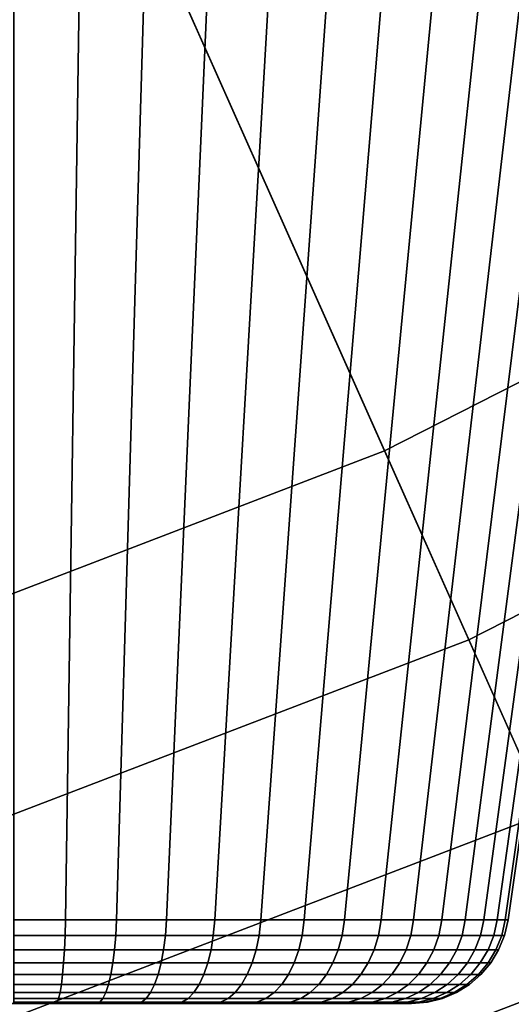
# Model space of a CAD drawing. Extents: x -5.4 to 6.8, y -5.5 to 13.5.
# Drawn here: x 1.7 to 2.1, y -4.8 to -3.9 of the extents above; entities that cross this region are included whole.
import ezdxf

# ---------------------------------------------------------------- set-up
doc = ezdxf.new("R2010")
doc.units = 0
doc.layers.add('DW_HOLDER', color=18, linetype='CONTINUOUS')
doc.layers.add('SUPPORT', color=18, linetype='CONTINUOUS')

msp = doc.modelspace()

# ---------------------------------------------------------------- linework, layer by layer
at = {"layer": 'DW_HOLDER'}
for points in [[(0.1533, -0.1002, -233.4953), (3.5607, -3.8845, -233.4953), (3.1359, -4.2285, -233.4953), (0.1427, -0.1088, -233.4953)], [(3.1359, -4.2285, -233.4953), (2.6775, -4.5262, -233.4953), (0.1313, -0.1162, -233.4953), (0.1427, -0.1088, -233.4953)], [(0.1313, -0.1162, -233.4953), (2.6775, -4.5262, -233.4953), (2.1905, -4.7744, -233.4953), (0.1192, -0.1223, -233.4953)], [(1.6802, -4.9703, -233.4953), (1.1522, -5.1117, -233.4953), (0.0935, -0.1307, -233.4953), (0.1066, -0.1272, -233.4953)], [(0.1192, -0.1223, -233.4953), (2.1905, -4.7744, -233.4953), (1.6802, -4.9703, -233.4953), (0.1066, -0.1272, -233.4953)], [(2.4181, -4.077, -226.9581), (2.831, -3.8089, -226.9581), (1.6417, -2.172, -226.9581), (1.4065, -2.3248, -226.9581)], [(1.1565, -2.4521, -226.9581), (1.9795, -4.3005, -226.9581), (2.4181, -4.077, -226.9581), (1.4065, -2.3248, -226.9581)], [(1.5199, -4.4769, -226.9581), (1.9795, -4.3005, -226.9581), (1.1565, -2.4521, -226.9581), (0.8947, -2.5527, -226.9581)], [(1.9795, -4.3005, -226.9581), (2.052, -4.4634, -226.9787), (2.5073, -4.2314, -226.9787), (2.4181, -4.077, -226.9581)], [(2.052, -4.4634, -226.9787), (2.1186, -4.6129, -227.0372), (2.5891, -4.3732, -227.0372), (2.5073, -4.2314, -226.9787)], [(1.5199, -4.4769, -226.9581), (1.575, -4.6465, -226.9787), (2.052, -4.4634, -226.9787), (1.9795, -4.3005, -226.9581)], [(1.575, -4.6465, -226.9787), (1.6256, -4.8022, -227.0372), (2.1186, -4.6129, -227.0372), (2.052, -4.4634, -226.9787)], [(1.6256, -4.8022, -227.0372), (1.6702, -4.9396, -227.1291), (2.1774, -4.7449, -227.1291), (2.1186, -4.6129, -227.0372)], [(1.6702, -4.9396, -227.1291), (1.7075, -5.0542, -227.2497), (2.2264, -4.855, -227.2497), (2.1774, -4.7449, -227.1291)], [(1.6985, -5.0268, -233.4885), (1.6802, -4.9703, -233.4953), (2.1905, -4.7744, -233.4953), (2.2146, -4.8287, -233.4885)]]:
    msp.add_3dface(points, dxfattribs=at)
at = {"layer": 'SUPPORT'}
for points in [[(1.6599, -3.8696, -139.7118), (1.6599, -4.7051, -139.8312), (1.7044, -4.7051, -139.8335), (1.7169, -3.8696, -139.7148)], [(1.7169, -3.8696, -140.7995), (1.7044, -4.7051, -140.6808), (1.6599, -4.7051, -140.6831), (1.6599, -3.8696, -140.8025)], [(1.7169, -3.8696, -139.7148), (1.7044, -4.7051, -139.8335), (1.7485, -4.7051, -139.8405), (1.7733, -3.8696, -139.7237)], [(1.7733, -3.8696, -140.7906), (1.7485, -4.7051, -140.6738), (1.7044, -4.7051, -140.6808), (1.7169, -3.8696, -140.7995)], [(1.7733, -3.8696, -139.7237), (1.7485, -4.7051, -139.8405), (1.7915, -4.7051, -139.852), (1.8284, -3.8696, -139.7385)], [(1.8284, -3.8696, -140.7758), (1.7915, -4.7051, -140.6623), (1.7485, -4.7051, -140.6738), (1.7733, -3.8696, -140.7906)], [(1.8284, -3.8696, -139.7385), (1.7915, -4.7051, -139.852), (1.8332, -4.7051, -139.868), (1.8817, -3.8696, -139.759)], [(1.8817, -3.8696, -140.7553), (1.8332, -4.7051, -140.6463), (1.7915, -4.7051, -140.6623), (1.8284, -3.8696, -140.7758)], [(1.8817, -3.8696, -139.759), (1.8332, -4.7051, -139.868), (1.8729, -4.7051, -139.8882), (1.9326, -3.8696, -139.7849)], [(1.9326, -3.8696, -140.7294), (1.8729, -4.7051, -140.626), (1.8332, -4.7051, -140.6463), (1.8817, -3.8696, -140.7553)], [(1.9326, -3.8696, -139.7849), (1.8729, -4.7051, -139.8882), (1.9103, -4.7051, -139.9125), (1.9804, -3.8696, -139.816)], [(1.9804, -3.8696, -140.6983), (1.9103, -4.7051, -140.6018), (1.8729, -4.7051, -140.626), (1.9326, -3.8696, -140.7294)], [(1.9804, -3.8696, -139.816), (1.9103, -4.7051, -139.9125), (1.9449, -4.7051, -139.9406), (2.0248, -3.8696, -139.8519)], [(2.0248, -3.8696, -140.6624), (1.9449, -4.7051, -140.5737), (1.9103, -4.7051, -140.6018), (1.9804, -3.8696, -140.6983)], [(2.0652, -3.8696, -140.6221), (1.9765, -4.7051, -140.5422), (1.9449, -4.7051, -140.5737), (2.0248, -3.8696, -140.6624)], [(2.0248, -3.8696, -139.8519), (1.9449, -4.7051, -139.9406), (1.9765, -4.7051, -139.9721), (2.0652, -3.8696, -139.8922)], [(2.1011, -3.8696, -140.5777), (2.0045, -4.7051, -140.5075), (1.9765, -4.7051, -140.5422), (2.0652, -3.8696, -140.6221)], [(2.0652, -3.8696, -139.8922), (1.9765, -4.7051, -139.9721), (2.0045, -4.7051, -140.0068), (2.1011, -3.8696, -139.9366)], [(2.1322, -3.8696, -140.5298), (2.0288, -4.7051, -140.4701), (2.0045, -4.7051, -140.5075), (2.1011, -3.8696, -140.5777)], [(2.1011, -3.8696, -139.9366), (2.0045, -4.7051, -140.0068), (2.0288, -4.7051, -140.0442), (2.1322, -3.8696, -139.9845)], [(2.1581, -3.8696, -140.479), (2.049, -4.7051, -140.4304), (2.0288, -4.7051, -140.4701), (2.1322, -3.8696, -140.5298)], [(2.1322, -3.8696, -139.9845), (2.0288, -4.7051, -140.0442), (2.049, -4.7051, -140.0839), (2.1581, -3.8696, -140.0353)], [(2.1785, -3.8696, -140.4257), (2.065, -4.7051, -140.3888), (2.049, -4.7051, -140.4304), (2.1581, -3.8696, -140.479)], [(2.1581, -3.8696, -140.0353), (2.049, -4.7051, -140.0839), (2.065, -4.7051, -140.1255), (2.1785, -3.8696, -140.0886)], [(2.1785, -3.8696, -140.0886), (2.065, -4.7051, -140.1255), (2.0766, -4.7051, -140.1686), (2.1933, -3.8696, -140.1438)], [(2.1933, -3.8696, -140.3705), (2.0766, -4.7051, -140.3457), (2.065, -4.7051, -140.3888), (2.1785, -3.8696, -140.4257)], [(2.1933, -3.8696, -140.1438), (2.0766, -4.7051, -140.1686), (2.0835, -4.7051, -140.2126), (2.2022, -3.8696, -140.2001)], [(2.2022, -3.8696, -140.3142), (2.0835, -4.7051, -140.3017), (2.0766, -4.7051, -140.3457), (2.1933, -3.8696, -140.3705)], [(2.2022, -3.8696, -140.2001), (2.0835, -4.7051, -140.2126), (2.0859, -4.7051, -140.2571), (2.2052, -3.8696, -140.2571)], [(2.2052, -3.8696, -140.2571), (2.0859, -4.7051, -140.2571), (2.0835, -4.7051, -140.3017), (2.2022, -3.8696, -140.3142)], [(1.6599, -4.7051, -139.8312), (1.6599, -4.7185, -139.8342), (1.7041, -4.7185, -139.8365), (1.7044, -4.7051, -139.8335)], [(1.7044, -4.7051, -140.6808), (1.7041, -4.7185, -140.6778), (1.6599, -4.7185, -140.6801), (1.6599, -4.7051, -140.6831)], [(1.7044, -4.7051, -139.8335), (1.7041, -4.7185, -139.8365), (1.7478, -4.7185, -139.8434), (1.7485, -4.7051, -139.8405)], [(1.7485, -4.7051, -140.6738), (1.7478, -4.7185, -140.6709), (1.7041, -4.7185, -140.6778), (1.7044, -4.7051, -140.6808)], [(1.7485, -4.7051, -139.8405), (1.7478, -4.7185, -139.8434), (1.7906, -4.7185, -139.8549), (1.7915, -4.7051, -139.852)], [(1.7915, -4.7051, -140.6623), (1.7906, -4.7185, -140.6594), (1.7478, -4.7185, -140.6709), (1.7485, -4.7051, -140.6738)], [(1.7915, -4.7051, -139.852), (1.7906, -4.7185, -139.8549), (1.8319, -4.7185, -139.8708), (1.8332, -4.7051, -139.868)], [(1.8332, -4.7051, -140.6463), (1.8319, -4.7185, -140.6435), (1.7906, -4.7185, -140.6594), (1.7915, -4.7051, -140.6623)], [(1.8332, -4.7051, -139.868), (1.8319, -4.7185, -139.8708), (1.8714, -4.7185, -139.8909), (1.8729, -4.7051, -139.8882)], [(1.8729, -4.7051, -140.626), (1.8714, -4.7185, -140.6234), (1.8319, -4.7185, -140.6435), (1.8332, -4.7051, -140.6463)], [(1.8729, -4.7051, -139.8882), (1.8714, -4.7185, -139.8909), (1.9085, -4.7185, -139.915), (1.9103, -4.7051, -139.9125)], [(1.9103, -4.7051, -140.6018), (1.9085, -4.7185, -140.5993), (1.8714, -4.7185, -140.6234), (1.8729, -4.7051, -140.626)], [(1.9103, -4.7051, -139.9125), (1.9085, -4.7185, -139.915), (1.9429, -4.7185, -139.9428), (1.9449, -4.7051, -139.9406)], [(1.9449, -4.7051, -140.5737), (1.9429, -4.7185, -140.5715), (1.9085, -4.7185, -140.5993), (1.9103, -4.7051, -140.6018)], [(1.9765, -4.7051, -140.5422), (1.9742, -4.7185, -140.5402), (1.9429, -4.7185, -140.5715), (1.9449, -4.7051, -140.5737)], [(1.9449, -4.7051, -139.9406), (1.9429, -4.7185, -139.9428), (1.9742, -4.7185, -139.9741), (1.9765, -4.7051, -139.9721)], [(2.0045, -4.7051, -140.5075), (2.0021, -4.7185, -140.5057), (1.9742, -4.7185, -140.5402), (1.9765, -4.7051, -140.5422)], [(1.9765, -4.7051, -139.9721), (1.9742, -4.7185, -139.9741), (2.0021, -4.7185, -140.0085), (2.0045, -4.7051, -140.0068)], [(2.0288, -4.7051, -140.4701), (2.0262, -4.7185, -140.4686), (2.0021, -4.7185, -140.5057), (2.0045, -4.7051, -140.5075)], [(2.0045, -4.7051, -140.0068), (2.0021, -4.7185, -140.0085), (2.0262, -4.7185, -140.0457), (2.0288, -4.7051, -140.0442)], [(2.049, -4.7051, -140.4304), (2.0463, -4.7185, -140.4292), (2.0262, -4.7185, -140.4686), (2.0288, -4.7051, -140.4701)], [(2.0288, -4.7051, -140.0442), (2.0262, -4.7185, -140.0457), (2.0463, -4.7185, -140.0851), (2.049, -4.7051, -140.0839)], [(2.065, -4.7051, -140.3888), (2.0621, -4.7185, -140.3879), (2.0463, -4.7185, -140.4292), (2.049, -4.7051, -140.4304)], [(2.049, -4.7051, -140.0839), (2.0463, -4.7185, -140.0851), (2.0621, -4.7185, -140.1264), (2.065, -4.7051, -140.1255)], [(2.065, -4.7051, -140.1255), (2.0621, -4.7185, -140.1264), (2.0736, -4.7185, -140.1692), (2.0766, -4.7051, -140.1686)], [(2.0766, -4.7051, -140.3457), (2.0736, -4.7185, -140.3451), (2.0621, -4.7185, -140.3879), (2.065, -4.7051, -140.3888)], [(2.0766, -4.7051, -140.1686), (2.0736, -4.7185, -140.1692), (2.0805, -4.7185, -140.2129), (2.0835, -4.7051, -140.2126)], [(2.0835, -4.7051, -140.3017), (2.0805, -4.7185, -140.3014), (2.0736, -4.7185, -140.3451), (2.0766, -4.7051, -140.3457)], [(2.0835, -4.7051, -140.2126), (2.0805, -4.7185, -140.2129), (2.0828, -4.7185, -140.2571), (2.0859, -4.7051, -140.2571)], [(2.0859, -4.7051, -140.2571), (2.0828, -4.7185, -140.2571), (2.0805, -4.7185, -140.3014), (2.0835, -4.7051, -140.3017)], [(1.6599, -4.7185, -139.8342), (1.6599, -4.7308, -139.8392), (1.7036, -4.7308, -139.8415), (1.7041, -4.7185, -139.8365)], [(1.7041, -4.7185, -140.6778), (1.7036, -4.7308, -140.6728), (1.6599, -4.7308, -140.6751), (1.6599, -4.7185, -140.6801)], [(1.7041, -4.7185, -139.8365), (1.7036, -4.7308, -139.8415), (1.7468, -4.7308, -139.8484), (1.7478, -4.7185, -139.8434)], [(1.7478, -4.7185, -140.6709), (1.7468, -4.7308, -140.6659), (1.7036, -4.7308, -140.6728), (1.7041, -4.7185, -140.6778)], [(1.7478, -4.7185, -139.8434), (1.7468, -4.7308, -139.8484), (1.789, -4.7308, -139.8597), (1.7906, -4.7185, -139.8549)], [(1.7906, -4.7185, -140.6594), (1.789, -4.7308, -140.6546), (1.7468, -4.7308, -140.6659), (1.7478, -4.7185, -140.6709)], [(1.7906, -4.7185, -139.8549), (1.789, -4.7308, -139.8597), (1.8299, -4.7308, -139.8754), (1.8319, -4.7185, -139.8708)], [(1.8319, -4.7185, -140.6435), (1.8299, -4.7308, -140.6389), (1.789, -4.7308, -140.6546), (1.7906, -4.7185, -140.6594)], [(1.8319, -4.7185, -139.8708), (1.8299, -4.7308, -139.8754), (1.8689, -4.7308, -139.8952), (1.8714, -4.7185, -139.8909)], [(1.8714, -4.7185, -140.6234), (1.8689, -4.7308, -140.6191), (1.8299, -4.7308, -140.6389), (1.8319, -4.7185, -140.6435)], [(1.8714, -4.7185, -139.8909), (1.8689, -4.7308, -139.8952), (1.9055, -4.7308, -139.919), (1.9085, -4.7185, -139.915)], [(1.9085, -4.7185, -140.5993), (1.9055, -4.7308, -140.5952), (1.8689, -4.7308, -140.6191), (1.8714, -4.7185, -140.6234)], [(1.9085, -4.7185, -139.915), (1.9055, -4.7308, -139.919), (1.9395, -4.7308, -139.9466), (1.9429, -4.7185, -139.9428)], [(1.9429, -4.7185, -140.5715), (1.9395, -4.7308, -140.5677), (1.9055, -4.7308, -140.5952), (1.9085, -4.7185, -140.5993)], [(1.9742, -4.7185, -140.5402), (1.9705, -4.7308, -140.5368), (1.9395, -4.7308, -140.5677), (1.9429, -4.7185, -140.5715)], [(1.9429, -4.7185, -139.9428), (1.9395, -4.7308, -139.9466), (1.9705, -4.7308, -139.9775), (1.9742, -4.7185, -139.9741)], [(2.0021, -4.7185, -140.5057), (1.998, -4.7308, -140.5028), (1.9705, -4.7308, -140.5368), (1.9742, -4.7185, -140.5402)], [(1.9742, -4.7185, -139.9741), (1.9705, -4.7308, -139.9775), (1.998, -4.7308, -140.0115), (2.0021, -4.7185, -140.0085)], [(2.0262, -4.7185, -140.4686), (2.0218, -4.7308, -140.4661), (1.998, -4.7308, -140.5028), (2.0021, -4.7185, -140.5057)], [(2.0021, -4.7185, -140.0085), (1.998, -4.7308, -140.0115), (2.0218, -4.7308, -140.0482), (2.0262, -4.7185, -140.0457)], [(2.0463, -4.7185, -140.4292), (2.0417, -4.7308, -140.4271), (2.0218, -4.7308, -140.4661), (2.0262, -4.7185, -140.4686)], [(2.0262, -4.7185, -140.0457), (2.0218, -4.7308, -140.0482), (2.0417, -4.7308, -140.0872), (2.0463, -4.7185, -140.0851)], [(2.0621, -4.7185, -140.3879), (2.0574, -4.7308, -140.3863), (2.0417, -4.7308, -140.4271), (2.0463, -4.7185, -140.4292)], [(2.0463, -4.7185, -140.0851), (2.0417, -4.7308, -140.0872), (2.0574, -4.7308, -140.128), (2.0621, -4.7185, -140.1264)], [(2.0621, -4.7185, -140.1264), (2.0574, -4.7308, -140.128), (2.0687, -4.7308, -140.1703), (2.0736, -4.7185, -140.1692)], [(2.0736, -4.7185, -140.3451), (2.0687, -4.7308, -140.344), (2.0574, -4.7308, -140.3863), (2.0621, -4.7185, -140.3879)], [(2.0736, -4.7185, -140.1692), (2.0687, -4.7308, -140.1703), (2.0755, -4.7308, -140.2135), (2.0805, -4.7185, -140.2129)], [(2.0805, -4.7185, -140.3014), (2.0755, -4.7308, -140.3008), (2.0687, -4.7308, -140.344), (2.0736, -4.7185, -140.3451)], [(2.0805, -4.7185, -140.2129), (2.0755, -4.7308, -140.2135), (2.0778, -4.7308, -140.2571), (2.0828, -4.7185, -140.2571)], [(2.0828, -4.7185, -140.2571), (2.0778, -4.7308, -140.2571), (2.0755, -4.7308, -140.3008), (2.0805, -4.7185, -140.3014)], [(1.6599, -4.7308, -139.8392), (1.6599, -4.7421, -139.8461), (1.7029, -4.7421, -139.8483), (1.7036, -4.7308, -139.8415)], [(1.7036, -4.7308, -140.6728), (1.7029, -4.7421, -140.666), (1.6599, -4.7421, -140.6682), (1.6599, -4.7308, -140.6751)], [(1.7036, -4.7308, -139.8415), (1.7029, -4.7421, -139.8483), (1.7454, -4.7421, -139.855), (1.7468, -4.7308, -139.8484)], [(1.7468, -4.7308, -140.6659), (1.7454, -4.7421, -140.6593), (1.7029, -4.7421, -140.666), (1.7036, -4.7308, -140.6728)], [(1.7468, -4.7308, -139.8484), (1.7454, -4.7421, -139.855), (1.7869, -4.7421, -139.8662), (1.789, -4.7308, -139.8597)], [(1.789, -4.7308, -140.6546), (1.7869, -4.7421, -140.6481), (1.7454, -4.7421, -140.6593), (1.7468, -4.7308, -140.6659)], [(1.789, -4.7308, -139.8597), (1.7869, -4.7421, -139.8662), (1.8271, -4.7421, -139.8816), (1.8299, -4.7308, -139.8754)], [(1.8299, -4.7308, -140.6389), (1.8271, -4.7421, -140.6327), (1.7869, -4.7421, -140.6481), (1.789, -4.7308, -140.6546)], [(1.8299, -4.7308, -139.8754), (1.8271, -4.7421, -139.8816), (1.8654, -4.7421, -139.9011), (1.8689, -4.7308, -139.8952)], [(1.8689, -4.7308, -140.6191), (1.8654, -4.7421, -140.6132), (1.8271, -4.7421, -140.6327), (1.8299, -4.7308, -140.6389)], [(1.8689, -4.7308, -139.8952), (1.8654, -4.7421, -139.9011), (1.9015, -4.7421, -139.9246), (1.9055, -4.7308, -139.919)], [(1.9055, -4.7308, -140.5952), (1.9015, -4.7421, -140.5897), (1.8654, -4.7421, -140.6132), (1.8689, -4.7308, -140.6191)], [(1.9055, -4.7308, -139.919), (1.9015, -4.7421, -139.9246), (1.935, -4.7421, -139.9516), (1.9395, -4.7308, -139.9466)], [(1.9395, -4.7308, -140.5677), (1.935, -4.7421, -140.5627), (1.9015, -4.7421, -140.5897), (1.9055, -4.7308, -140.5952)], [(1.9705, -4.7308, -140.5368), (1.9654, -4.7421, -140.5322), (1.935, -4.7421, -140.5627), (1.9395, -4.7308, -140.5677)], [(1.9395, -4.7308, -139.9466), (1.935, -4.7421, -139.9516), (1.9654, -4.7421, -139.9821), (1.9705, -4.7308, -139.9775)], [(1.998, -4.7308, -140.5028), (1.9925, -4.7421, -140.4988), (1.9654, -4.7421, -140.5322), (1.9705, -4.7308, -140.5368)], [(1.9705, -4.7308, -139.9775), (1.9654, -4.7421, -139.9821), (1.9925, -4.7421, -140.0155), (1.998, -4.7308, -140.0115)], [(2.0218, -4.7308, -140.4661), (2.0159, -4.7421, -140.4627), (1.9925, -4.7421, -140.4988), (1.998, -4.7308, -140.5028)], [(1.998, -4.7308, -140.0115), (1.9925, -4.7421, -140.0155), (2.0159, -4.7421, -140.0516), (2.0218, -4.7308, -140.0482)], [(2.0417, -4.7308, -140.4271), (2.0354, -4.7421, -140.4244), (2.0159, -4.7421, -140.4627), (2.0218, -4.7308, -140.4661)], [(2.0218, -4.7308, -140.0482), (2.0159, -4.7421, -140.0516), (2.0354, -4.7421, -140.0899), (2.0417, -4.7308, -140.0872)], [(2.0574, -4.7308, -140.3863), (2.0509, -4.7421, -140.3842), (2.0354, -4.7421, -140.4244), (2.0417, -4.7308, -140.4271)], [(2.0417, -4.7308, -140.0872), (2.0354, -4.7421, -140.0899), (2.0509, -4.7421, -140.1301), (2.0574, -4.7308, -140.128)], [(2.0574, -4.7308, -140.128), (2.0509, -4.7421, -140.1301), (2.062, -4.7421, -140.1717), (2.0687, -4.7308, -140.1703)], [(2.0687, -4.7308, -140.344), (2.062, -4.7421, -140.3426), (2.0509, -4.7421, -140.3842), (2.0574, -4.7308, -140.3863)], [(2.0687, -4.7308, -140.1703), (2.062, -4.7421, -140.1717), (2.0687, -4.7421, -140.2142), (2.0755, -4.7308, -140.2135)], [(2.0755, -4.7308, -140.3008), (2.0687, -4.7421, -140.3001), (2.062, -4.7421, -140.3426), (2.0687, -4.7308, -140.344)], [(2.0755, -4.7308, -140.2135), (2.0687, -4.7421, -140.2142), (2.071, -4.7421, -140.2571), (2.0778, -4.7308, -140.2571)], [(2.0778, -4.7308, -140.2571), (2.071, -4.7421, -140.2571), (2.0687, -4.7421, -140.3001), (2.0755, -4.7308, -140.3008)], [(1.6599, -4.7421, -139.8461), (1.6599, -4.7521, -139.8545), (1.702, -4.7521, -139.8567), (1.7029, -4.7421, -139.8483)], [(1.7029, -4.7421, -140.666), (1.702, -4.7521, -140.6576), (1.6599, -4.7521, -140.6598), (1.6599, -4.7421, -140.6682)], [(1.7029, -4.7421, -139.8483), (1.702, -4.7521, -139.8567), (1.7436, -4.7521, -139.8633), (1.7454, -4.7421, -139.855)], [(1.7454, -4.7421, -140.6593), (1.7436, -4.7521, -140.651), (1.702, -4.7521, -140.6576), (1.7029, -4.7421, -140.666)], [(1.7454, -4.7421, -139.855), (1.7436, -4.7521, -139.8633), (1.7843, -4.7521, -139.8742), (1.7869, -4.7421, -139.8662)], [(1.7869, -4.7421, -140.6481), (1.7843, -4.7521, -140.6401), (1.7436, -4.7521, -140.651), (1.7454, -4.7421, -140.6593)], [(1.7869, -4.7421, -139.8662), (1.7843, -4.7521, -139.8742), (1.8237, -4.7521, -139.8893), (1.8271, -4.7421, -139.8816)], [(1.8271, -4.7421, -140.6327), (1.8237, -4.7521, -140.625), (1.7843, -4.7521, -140.6401), (1.7869, -4.7421, -140.6481)], [(1.8271, -4.7421, -139.8816), (1.8237, -4.7521, -139.8893), (1.8612, -4.7521, -139.9084), (1.8654, -4.7421, -139.9011)], [(1.8654, -4.7421, -140.6132), (1.8612, -4.7521, -140.6058), (1.8237, -4.7521, -140.625), (1.8271, -4.7421, -140.6327)], [(1.8654, -4.7421, -139.9011), (1.8612, -4.7521, -139.9084), (1.8966, -4.7521, -139.9314), (1.9015, -4.7421, -139.9246)], [(1.9015, -4.7421, -140.5897), (1.8966, -4.7521, -140.5829), (1.8612, -4.7521, -140.6058), (1.8654, -4.7421, -140.6132)], [(1.9015, -4.7421, -139.9246), (1.8966, -4.7521, -139.9314), (1.9293, -4.7521, -139.9579), (1.935, -4.7421, -139.9516)], [(1.935, -4.7421, -140.5627), (1.9293, -4.7521, -140.5564), (1.8966, -4.7521, -140.5829), (1.9015, -4.7421, -140.5897)], [(1.9654, -4.7421, -140.5322), (1.9591, -4.7521, -140.5266), (1.9293, -4.7521, -140.5564), (1.935, -4.7421, -140.5627)], [(1.935, -4.7421, -139.9516), (1.9293, -4.7521, -139.9579), (1.9591, -4.7521, -139.9877), (1.9654, -4.7421, -139.9821)], [(1.9925, -4.7421, -140.4988), (1.9856, -4.7521, -140.4938), (1.9591, -4.7521, -140.5266), (1.9654, -4.7421, -140.5322)], [(1.9654, -4.7421, -139.9821), (1.9591, -4.7521, -139.9877), (1.9856, -4.7521, -140.0205), (1.9925, -4.7421, -140.0155)], [(2.0159, -4.7421, -140.4627), (2.0086, -4.7521, -140.4585), (1.9856, -4.7521, -140.4938), (1.9925, -4.7421, -140.4988)], [(1.9925, -4.7421, -140.0155), (1.9856, -4.7521, -140.0205), (2.0086, -4.7521, -140.0558), (2.0159, -4.7421, -140.0516)], [(2.0354, -4.7421, -140.4244), (2.0277, -4.7521, -140.4209), (2.0086, -4.7521, -140.4585), (2.0159, -4.7421, -140.4627)], [(2.0159, -4.7421, -140.0516), (2.0086, -4.7521, -140.0558), (2.0277, -4.7521, -140.0934), (2.0354, -4.7421, -140.0899)], [(2.0509, -4.7421, -140.3842), (2.0428, -4.7521, -140.3816), (2.0277, -4.7521, -140.4209), (2.0354, -4.7421, -140.4244)], [(2.0354, -4.7421, -140.0899), (2.0277, -4.7521, -140.0934), (2.0428, -4.7521, -140.1327), (2.0509, -4.7421, -140.1301)], [(2.0509, -4.7421, -140.1301), (2.0428, -4.7521, -140.1327), (2.0537, -4.7521, -140.1734), (2.062, -4.7421, -140.1717)], [(2.062, -4.7421, -140.3426), (2.0537, -4.7521, -140.3409), (2.0428, -4.7521, -140.3816), (2.0509, -4.7421, -140.3842)], [(2.062, -4.7421, -140.1717), (2.0537, -4.7521, -140.1734), (2.0603, -4.7521, -140.2151), (2.0687, -4.7421, -140.2142)], [(2.0687, -4.7421, -140.3001), (2.0603, -4.7521, -140.2992), (2.0537, -4.7521, -140.3409), (2.062, -4.7421, -140.3426)], [(2.0687, -4.7421, -140.2142), (2.0603, -4.7521, -140.2151), (2.0625, -4.7521, -140.2571), (2.071, -4.7421, -140.2571)], [(2.071, -4.7421, -140.2571), (2.0625, -4.7521, -140.2571), (2.0603, -4.7521, -140.2992), (2.0687, -4.7421, -140.3001)], [(1.6599, -4.7521, -139.8545), (1.6599, -4.7607, -139.8644), (1.701, -4.7607, -139.8665), (1.702, -4.7521, -139.8567)], [(1.702, -4.7521, -140.6576), (1.701, -4.7607, -140.6478), (1.6599, -4.7607, -140.6499), (1.6599, -4.7521, -140.6598)], [(1.702, -4.7521, -139.8567), (1.701, -4.7607, -139.8665), (1.7416, -4.7607, -139.873), (1.7436, -4.7521, -139.8633)], [(1.7436, -4.7521, -140.651), (1.7416, -4.7607, -140.6413), (1.701, -4.7607, -140.6478), (1.702, -4.7521, -140.6576)], [(1.7436, -4.7521, -139.8633), (1.7416, -4.7607, -139.873), (1.7813, -4.7607, -139.8836), (1.7843, -4.7521, -139.8742)], [(1.7843, -4.7521, -140.6401), (1.7813, -4.7607, -140.6307), (1.7416, -4.7607, -140.6413), (1.7436, -4.7521, -140.651)], [(1.7843, -4.7521, -139.8742), (1.7813, -4.7607, -139.8836), (1.8197, -4.7607, -139.8983), (1.8237, -4.7521, -139.8893)], [(1.8237, -4.7521, -140.625), (1.8197, -4.7607, -140.616), (1.7813, -4.7607, -140.6307), (1.7843, -4.7521, -140.6401)], [(1.8237, -4.7521, -139.8893), (1.8197, -4.7607, -139.8983), (1.8563, -4.7607, -139.917), (1.8612, -4.7521, -139.9084)], [(1.8612, -4.7521, -140.6058), (1.8563, -4.7607, -140.5973), (1.8197, -4.7607, -140.616), (1.8237, -4.7521, -140.625)], [(1.8612, -4.7521, -139.9084), (1.8563, -4.7607, -139.917), (1.8908, -4.7607, -139.9394), (1.8966, -4.7521, -139.9314)], [(1.8966, -4.7521, -140.5829), (1.8908, -4.7607, -140.5749), (1.8563, -4.7607, -140.5973), (1.8612, -4.7521, -140.6058)], [(1.8966, -4.7521, -139.9314), (1.8908, -4.7607, -139.9394), (1.9227, -4.7607, -139.9653), (1.9293, -4.7521, -139.9579)], [(1.9293, -4.7521, -140.5564), (1.9227, -4.7607, -140.549), (1.8908, -4.7607, -140.5749), (1.8966, -4.7521, -140.5829)], [(1.9591, -4.7521, -140.5266), (1.9518, -4.7607, -140.52), (1.9227, -4.7607, -140.549), (1.9293, -4.7521, -140.5564)], [(1.9293, -4.7521, -139.9579), (1.9227, -4.7607, -139.9653), (1.9518, -4.7607, -139.9943), (1.9591, -4.7521, -139.9877)], [(1.9856, -4.7521, -140.4938), (1.9777, -4.7607, -140.488), (1.9518, -4.7607, -140.52), (1.9591, -4.7521, -140.5266)], [(1.9591, -4.7521, -139.9877), (1.9518, -4.7607, -139.9943), (1.9777, -4.7607, -140.0263), (1.9856, -4.7521, -140.0205)], [(2.0086, -4.7521, -140.4585), (2.0001, -4.7607, -140.4535), (1.9777, -4.7607, -140.488), (1.9856, -4.7521, -140.4938)], [(1.9856, -4.7521, -140.0205), (1.9777, -4.7607, -140.0263), (2.0001, -4.7607, -140.0608), (2.0086, -4.7521, -140.0558)], [(2.0277, -4.7521, -140.4209), (2.0187, -4.7607, -140.4169), (2.0001, -4.7607, -140.4535), (2.0086, -4.7521, -140.4585)], [(2.0086, -4.7521, -140.0558), (2.0001, -4.7607, -140.0608), (2.0187, -4.7607, -140.0974), (2.0277, -4.7521, -140.0934)], [(2.0428, -4.7521, -140.3816), (2.0335, -4.7607, -140.3785), (2.0187, -4.7607, -140.4169), (2.0277, -4.7521, -140.4209)], [(2.0277, -4.7521, -140.0934), (2.0187, -4.7607, -140.0974), (2.0335, -4.7607, -140.1358), (2.0428, -4.7521, -140.1327)], [(2.0428, -4.7521, -140.1327), (2.0335, -4.7607, -140.1358), (2.0441, -4.7607, -140.1755), (2.0537, -4.7521, -140.1734)], [(2.0537, -4.7521, -140.3409), (2.0441, -4.7607, -140.3388), (2.0335, -4.7607, -140.3785), (2.0428, -4.7521, -140.3816)], [(2.0537, -4.7521, -140.1734), (2.0441, -4.7607, -140.1755), (2.0505, -4.7607, -140.2161), (2.0603, -4.7521, -140.2151)], [(2.0603, -4.7521, -140.2992), (2.0505, -4.7607, -140.2982), (2.0441, -4.7607, -140.3388), (2.0537, -4.7521, -140.3409)], [(2.0603, -4.7521, -140.2151), (2.0505, -4.7607, -140.2161), (2.0527, -4.7607, -140.2571), (2.0625, -4.7521, -140.2571)], [(2.0625, -4.7521, -140.2571), (2.0527, -4.7607, -140.2571), (2.0505, -4.7607, -140.2982), (2.0603, -4.7521, -140.2992)], [(1.6599, -4.7607, -139.8644), (1.6599, -4.7676, -139.8755), (1.6998, -4.7676, -139.8776), (1.701, -4.7607, -139.8665)], [(1.701, -4.7607, -140.6478), (1.6998, -4.7676, -140.6367), (1.6599, -4.7676, -140.6388), (1.6599, -4.7607, -140.6499)], [(1.701, -4.7607, -139.8665), (1.6998, -4.7676, -139.8776), (1.7393, -4.7676, -139.8838), (1.7416, -4.7607, -139.873)], [(1.7416, -4.7607, -140.6413), (1.7393, -4.7676, -140.6305), (1.6998, -4.7676, -140.6367), (1.701, -4.7607, -140.6478)], [(1.7416, -4.7607, -139.873), (1.7393, -4.7676, -139.8838), (1.7778, -4.7676, -139.8941), (1.7813, -4.7607, -139.8836)], [(1.7813, -4.7607, -140.6307), (1.7778, -4.7676, -140.6202), (1.7393, -4.7676, -140.6305), (1.7416, -4.7607, -140.6413)], [(1.7813, -4.7607, -139.8836), (1.7778, -4.7676, -139.8941), (1.8151, -4.7676, -139.9085), (1.8197, -4.7607, -139.8983)], [(1.8197, -4.7607, -140.616), (1.8151, -4.7676, -140.6058), (1.7778, -4.7676, -140.6202), (1.7813, -4.7607, -140.6307)], [(1.8197, -4.7607, -139.8983), (1.8151, -4.7676, -139.9085), (1.8507, -4.7676, -139.9266), (1.8563, -4.7607, -139.917)], [(1.8563, -4.7607, -140.5973), (1.8507, -4.7676, -140.5877), (1.8151, -4.7676, -140.6058), (1.8197, -4.7607, -140.616)], [(1.8563, -4.7607, -139.917), (1.8507, -4.7676, -139.9266), (1.8842, -4.7676, -139.9484), (1.8908, -4.7607, -139.9394)], [(1.8908, -4.7607, -140.5749), (1.8842, -4.7676, -140.5659), (1.8507, -4.7676, -140.5877), (1.8563, -4.7607, -140.5973)], [(1.8908, -4.7607, -139.9394), (1.8842, -4.7676, -139.9484), (1.9153, -4.7676, -139.9735), (1.9227, -4.7607, -139.9653)], [(1.9227, -4.7607, -140.549), (1.9153, -4.7676, -140.5408), (1.8842, -4.7676, -140.5659), (1.8908, -4.7607, -140.5749)], [(1.9518, -4.7607, -140.52), (1.9435, -4.7676, -140.5125), (1.9153, -4.7676, -140.5408), (1.9227, -4.7607, -140.549)], [(1.9227, -4.7607, -139.9653), (1.9153, -4.7676, -139.9735), (1.9435, -4.7676, -140.0017), (1.9518, -4.7607, -139.9943)], [(1.9777, -4.7607, -140.488), (1.9687, -4.7676, -140.4815), (1.9435, -4.7676, -140.5125), (1.9518, -4.7607, -140.52)], [(1.9518, -4.7607, -139.9943), (1.9435, -4.7676, -140.0017), (1.9687, -4.7676, -140.0328), (1.9777, -4.7607, -140.0263)], [(2.0001, -4.7607, -140.4535), (1.9904, -4.7676, -140.448), (1.9687, -4.7676, -140.4815), (1.9777, -4.7607, -140.488)], [(1.9777, -4.7607, -140.0263), (1.9687, -4.7676, -140.0328), (1.9904, -4.7676, -140.0663), (2.0001, -4.7607, -140.0608)], [(2.0187, -4.7607, -140.4169), (2.0086, -4.7676, -140.4124), (1.9904, -4.7676, -140.448), (2.0001, -4.7607, -140.4535)], [(2.0001, -4.7607, -140.0608), (1.9904, -4.7676, -140.0663), (2.0086, -4.7676, -140.1019), (2.0187, -4.7607, -140.0974)], [(2.0335, -4.7607, -140.3785), (2.0229, -4.7676, -140.3751), (2.0086, -4.7676, -140.4124), (2.0187, -4.7607, -140.4169)], [(2.0187, -4.7607, -140.0974), (2.0086, -4.7676, -140.1019), (2.0229, -4.7676, -140.1392), (2.0335, -4.7607, -140.1358)], [(2.0441, -4.7607, -140.3388), (2.0332, -4.7676, -140.3365), (2.0229, -4.7676, -140.3751), (2.0335, -4.7607, -140.3785)], [(2.0335, -4.7607, -140.1358), (2.0229, -4.7676, -140.1392), (2.0332, -4.7676, -140.1778), (2.0441, -4.7607, -140.1755)], [(2.0441, -4.7607, -140.1755), (2.0332, -4.7676, -140.1778), (2.0395, -4.7676, -140.2172), (2.0505, -4.7607, -140.2161)], [(2.0505, -4.7607, -140.2982), (2.0395, -4.7676, -140.297), (2.0332, -4.7676, -140.3365), (2.0441, -4.7607, -140.3388)], [(2.0505, -4.7607, -140.2161), (2.0395, -4.7676, -140.2172), (2.0416, -4.7676, -140.2571), (2.0527, -4.7607, -140.2571)], [(2.0527, -4.7607, -140.2571), (2.0416, -4.7676, -140.2571), (2.0395, -4.7676, -140.297), (2.0505, -4.7607, -140.2982)], [(1.6599, -4.7676, -139.8755), (1.6599, -4.7728, -139.8876), (1.6985, -4.7728, -139.8896), (1.6998, -4.7676, -139.8776)], [(1.6998, -4.7676, -140.6367), (1.6985, -4.7728, -140.6247), (1.6599, -4.7728, -140.6267), (1.6599, -4.7676, -140.6388)], [(1.6599, -4.7728, -139.8876), (1.6599, -4.776, -139.9006), (1.6972, -4.776, -139.9025), (1.6985, -4.7728, -139.8896)], [(1.6985, -4.7728, -140.6247), (1.6972, -4.776, -140.6118), (1.6599, -4.776, -140.6137), (1.6599, -4.7728, -140.6267)], [(1.6985, -4.7728, -139.8896), (1.6972, -4.776, -139.9025), (1.734, -4.776, -139.9084), (1.7367, -4.7728, -139.8957)], [(1.7367, -4.7728, -140.6186), (1.734, -4.776, -140.6059), (1.6972, -4.776, -140.6118), (1.6985, -4.7728, -140.6247)], [(1.6998, -4.7676, -139.8776), (1.6985, -4.7728, -139.8896), (1.7367, -4.7728, -139.8957), (1.7393, -4.7676, -139.8838)], [(1.7393, -4.7676, -140.6305), (1.7367, -4.7728, -140.6186), (1.6985, -4.7728, -140.6247), (1.6998, -4.7676, -140.6367)], [(1.7367, -4.7728, -139.8957), (1.734, -4.776, -139.9084), (1.7701, -4.776, -139.918), (1.7741, -4.7728, -139.9057)], [(1.7741, -4.7728, -140.6086), (1.7701, -4.776, -140.5963), (1.734, -4.776, -140.6059), (1.7367, -4.7728, -140.6186)], [(1.7393, -4.7676, -139.8838), (1.7367, -4.7728, -139.8957), (1.7741, -4.7728, -139.9057), (1.7778, -4.7676, -139.8941)], [(1.7778, -4.7676, -140.6202), (1.7741, -4.7728, -140.6086), (1.7367, -4.7728, -140.6186), (1.7393, -4.7676, -140.6305)], [(1.7741, -4.7728, -139.9057), (1.7701, -4.776, -139.918), (1.8049, -4.776, -139.9314), (1.8102, -4.7728, -139.9196)], [(1.8102, -4.7728, -140.5947), (1.8049, -4.776, -140.5829), (1.7701, -4.776, -140.5963), (1.7741, -4.7728, -140.6086)], [(1.7778, -4.7676, -139.8941), (1.7741, -4.7728, -139.9057), (1.8102, -4.7728, -139.9196), (1.8151, -4.7676, -139.9085)], [(1.8151, -4.7676, -140.6058), (1.8102, -4.7728, -140.5947), (1.7741, -4.7728, -140.6086), (1.7778, -4.7676, -140.6202)], [(1.8102, -4.7728, -139.9196), (1.8049, -4.776, -139.9314), (1.8382, -4.776, -139.9484), (1.8447, -4.7728, -139.9371)], [(1.8447, -4.7728, -140.5772), (1.8382, -4.776, -140.5659), (1.8049, -4.776, -140.5829), (1.8102, -4.7728, -140.5947)], [(1.8151, -4.7676, -139.9085), (1.8102, -4.7728, -139.9196), (1.8447, -4.7728, -139.9371), (1.8507, -4.7676, -139.9266)], [(1.8507, -4.7676, -140.5877), (1.8447, -4.7728, -140.5772), (1.8102, -4.7728, -140.5947), (1.8151, -4.7676, -140.6058)], [(1.8447, -4.7728, -139.9371), (1.8382, -4.776, -139.9484), (1.8695, -4.776, -139.9687), (1.8771, -4.7728, -139.9582)], [(1.8771, -4.7728, -140.5561), (1.8695, -4.776, -140.5456), (1.8382, -4.776, -140.5659), (1.8447, -4.7728, -140.5772)], [(1.8507, -4.7676, -139.9266), (1.8447, -4.7728, -139.9371), (1.8771, -4.7728, -139.9582), (1.8842, -4.7676, -139.9484)], [(1.8842, -4.7676, -140.5659), (1.8771, -4.7728, -140.5561), (1.8447, -4.7728, -140.5772), (1.8507, -4.7676, -140.5877)], [(1.8771, -4.7728, -139.9582), (1.8695, -4.776, -139.9687), (1.8985, -4.776, -139.9922), (1.9072, -4.7728, -139.9825)], [(1.9072, -4.7728, -140.5318), (1.8985, -4.776, -140.5221), (1.8695, -4.776, -140.5456), (1.8771, -4.7728, -140.5561)], [(1.8842, -4.7676, -139.9484), (1.8771, -4.7728, -139.9582), (1.9072, -4.7728, -139.9825), (1.9153, -4.7676, -139.9735)], [(1.9153, -4.7676, -140.5408), (1.9072, -4.7728, -140.5318), (1.8771, -4.7728, -140.5561), (1.8842, -4.7676, -140.5659)], [(1.9345, -4.7728, -140.5044), (1.9249, -4.776, -140.4957), (1.8985, -4.776, -140.5221), (1.9072, -4.7728, -140.5318)], [(1.9072, -4.7728, -139.9825), (1.8985, -4.776, -139.9922), (1.9249, -4.776, -140.0186), (1.9345, -4.7728, -140.0099)], [(1.9435, -4.7676, -140.5125), (1.9345, -4.7728, -140.5044), (1.9072, -4.7728, -140.5318), (1.9153, -4.7676, -140.5408)], [(1.9153, -4.7676, -139.9735), (1.9072, -4.7728, -139.9825), (1.9345, -4.7728, -140.0099), (1.9435, -4.7676, -140.0017)], [(1.9589, -4.7728, -140.4744), (1.9484, -4.776, -140.4667), (1.9249, -4.776, -140.4957), (1.9345, -4.7728, -140.5044)], [(1.9345, -4.7728, -140.0099), (1.9249, -4.776, -140.0186), (1.9484, -4.776, -140.0476), (1.9589, -4.7728, -140.0399)], [(1.9687, -4.7676, -140.4815), (1.9589, -4.7728, -140.4744), (1.9345, -4.7728, -140.5044), (1.9435, -4.7676, -140.5125)], [(1.9435, -4.7676, -140.0017), (1.9345, -4.7728, -140.0099), (1.9589, -4.7728, -140.0399), (1.9687, -4.7676, -140.0328)], [(1.9799, -4.7728, -140.4419), (1.9687, -4.776, -140.4354), (1.9484, -4.776, -140.4667), (1.9589, -4.7728, -140.4744)], [(1.9589, -4.7728, -140.0399), (1.9484, -4.776, -140.0476), (1.9687, -4.776, -140.0789), (1.9799, -4.7728, -140.0724)], [(1.9904, -4.7676, -140.448), (1.9799, -4.7728, -140.4419), (1.9589, -4.7728, -140.4744), (1.9687, -4.7676, -140.4815)], [(1.9687, -4.7676, -140.0328), (1.9589, -4.7728, -140.0399), (1.9799, -4.7728, -140.0724), (1.9904, -4.7676, -140.0663)], [(1.9975, -4.7728, -140.4075), (1.9856, -4.776, -140.4022), (1.9687, -4.776, -140.4354), (1.9799, -4.7728, -140.4419)], [(1.9799, -4.7728, -140.0724), (1.9687, -4.776, -140.0789), (1.9856, -4.776, -140.1121), (1.9975, -4.7728, -140.1068)], [(2.0086, -4.7676, -140.4124), (1.9975, -4.7728, -140.4075), (1.9799, -4.7728, -140.4419), (1.9904, -4.7676, -140.448)], [(1.9904, -4.7676, -140.0663), (1.9799, -4.7728, -140.0724), (1.9975, -4.7728, -140.1068), (2.0086, -4.7676, -140.1019)], [(2.0114, -4.7728, -140.3713), (1.999, -4.776, -140.3673), (1.9856, -4.776, -140.4022), (1.9975, -4.7728, -140.4075)], [(1.9975, -4.7728, -140.1068), (1.9856, -4.776, -140.1121), (1.999, -4.776, -140.147), (2.0114, -4.7728, -140.143)], [(2.0229, -4.7676, -140.3751), (2.0114, -4.7728, -140.3713), (1.9975, -4.7728, -140.4075), (2.0086, -4.7676, -140.4124)], [(2.0086, -4.7676, -140.1019), (1.9975, -4.7728, -140.1068), (2.0114, -4.7728, -140.143), (2.0229, -4.7676, -140.1392)], [(2.0214, -4.7728, -140.334), (2.0087, -4.776, -140.3313), (1.999, -4.776, -140.3673), (2.0114, -4.7728, -140.3713)], [(2.0114, -4.7728, -140.143), (1.999, -4.776, -140.147), (2.0087, -4.776, -140.183), (2.0214, -4.7728, -140.1803)], [(2.0214, -4.7728, -140.1803), (2.0087, -4.776, -140.183), (2.0145, -4.776, -140.2199), (2.0274, -4.7728, -140.2185)], [(2.0274, -4.7728, -140.2958), (2.0145, -4.776, -140.2944), (2.0087, -4.776, -140.3313), (2.0214, -4.7728, -140.334)], [(2.0332, -4.7676, -140.3365), (2.0214, -4.7728, -140.334), (2.0114, -4.7728, -140.3713), (2.0229, -4.7676, -140.3751)], [(2.0229, -4.7676, -140.1392), (2.0114, -4.7728, -140.143), (2.0214, -4.7728, -140.1803), (2.0332, -4.7676, -140.1778)], [(2.0274, -4.7728, -140.2185), (2.0145, -4.776, -140.2199), (2.0165, -4.776, -140.2571), (2.0294, -4.7728, -140.2571)], [(2.0294, -4.7728, -140.2571), (2.0165, -4.776, -140.2571), (2.0145, -4.776, -140.2944), (2.0274, -4.7728, -140.2958)], [(2.0332, -4.7676, -140.1778), (2.0214, -4.7728, -140.1803), (2.0274, -4.7728, -140.2185), (2.0395, -4.7676, -140.2172)], [(2.0395, -4.7676, -140.297), (2.0274, -4.7728, -140.2958), (2.0214, -4.7728, -140.334), (2.0332, -4.7676, -140.3365)], [(2.0395, -4.7676, -140.2172), (2.0274, -4.7728, -140.2185), (2.0294, -4.7728, -140.2571), (2.0416, -4.7676, -140.2571)], [(2.0416, -4.7676, -140.2571), (2.0294, -4.7728, -140.2571), (2.0274, -4.7728, -140.2958), (2.0395, -4.7676, -140.297)], [(1.6241, -4.7771, -139.9161), (1.5204, -4.7771, -139.9439), (1.4304, -4.7771, -140.0023), (1.6957, -4.7771, -139.9161)], [(1.4304, -4.7771, -140.0023), (1.5539, -4.7771, -140.5833), (1.8314, -4.7771, -140.5541), (1.6957, -4.7771, -139.9161)], [(1.8314, -4.7771, -140.5541), (1.5539, -4.7771, -140.5833), (1.6599, -4.7771, -140.6001), (1.6957, -4.7771, -140.5982)], [(1.6957, -4.7771, -139.9161), (1.6599, -4.7771, -139.9142), (1.6241, -4.7771, -139.9161)], [(1.6599, -4.776, -139.9006), (1.6599, -4.7771, -139.9142), (1.6957, -4.7771, -139.9161), (1.6972, -4.776, -139.9025)], [(1.6972, -4.776, -140.6118), (1.6957, -4.7771, -140.5982), (1.6599, -4.7771, -140.6001), (1.6599, -4.776, -140.6137)], [(1.6972, -4.776, -139.9025), (1.6957, -4.7771, -139.9161), (1.7312, -4.7771, -139.9217), (1.734, -4.776, -139.9084)], [(1.734, -4.776, -140.6059), (1.7312, -4.7771, -140.5926), (1.6957, -4.7771, -140.5982), (1.6972, -4.776, -140.6118)], [(1.8314, -4.7771, -140.5541), (1.6957, -4.7771, -140.5982), (1.7312, -4.7771, -140.5926), (1.7659, -4.7771, -140.5833)], [(1.8314, -4.7771, -140.5541), (2.0009, -4.7771, -140.293), (1.9373, -4.7771, -140.0556), (1.6957, -4.7771, -139.9161)], [(1.6957, -4.7771, -139.9161), (1.9373, -4.7771, -140.0556), (1.8894, -4.7771, -140.0023), (1.7994, -4.7771, -139.9439)], [(1.6957, -4.7771, -139.9161), (1.7994, -4.7771, -139.9439), (1.7659, -4.7771, -139.931), (1.7312, -4.7771, -139.9217)], [(1.734, -4.776, -139.9084), (1.7312, -4.7771, -139.9217), (1.7659, -4.7771, -139.931), (1.7701, -4.776, -139.918)], [(1.7701, -4.776, -140.5963), (1.7659, -4.7771, -140.5833), (1.7312, -4.7771, -140.5926), (1.734, -4.776, -140.6059)], [(1.7701, -4.776, -139.918), (1.7659, -4.7771, -139.931), (1.7994, -4.7771, -139.9439), (1.8049, -4.776, -139.9314)], [(1.8049, -4.776, -140.5829), (1.7994, -4.7771, -140.5704), (1.7659, -4.7771, -140.5833), (1.7701, -4.776, -140.5963)], [(1.7659, -4.7771, -140.5833), (1.7994, -4.7771, -140.5704), (1.8314, -4.7771, -140.5541)], [(1.8049, -4.776, -139.9314), (1.7994, -4.7771, -139.9439), (1.8314, -4.7771, -139.9602), (1.8382, -4.776, -139.9484)], [(1.8382, -4.776, -140.5659), (1.8314, -4.7771, -140.5541), (1.7994, -4.7771, -140.5704), (1.8049, -4.776, -140.5829)], [(1.8894, -4.7771, -140.0023), (1.8615, -4.7771, -139.9797), (1.8314, -4.7771, -139.9602), (1.7994, -4.7771, -139.9439)], [(1.8382, -4.776, -139.9484), (1.8314, -4.7771, -139.9602), (1.8615, -4.7771, -139.9797), (1.8695, -4.776, -139.9687)], [(1.8695, -4.776, -140.5456), (1.8615, -4.7771, -140.5346), (1.8314, -4.7771, -140.5541), (1.8382, -4.776, -140.5659)], [(1.8314, -4.7771, -140.5541), (1.8615, -4.7771, -140.5346), (1.8894, -4.7771, -140.512)], [(1.8314, -4.7771, -140.5541), (1.8894, -4.7771, -140.512), (1.9373, -4.7771, -140.4587), (1.9732, -4.7771, -140.3966)], [(1.8314, -4.7771, -140.5541), (1.9732, -4.7771, -140.3966), (1.986, -4.7771, -140.3631), (2.0009, -4.7771, -140.293)], [(1.8695, -4.776, -139.9687), (1.8615, -4.7771, -139.9797), (1.8894, -4.7771, -140.0023), (1.8985, -4.776, -139.9922)], [(1.8985, -4.776, -140.5221), (1.8894, -4.7771, -140.512), (1.8615, -4.7771, -140.5346), (1.8695, -4.776, -140.5456)], [(1.9249, -4.776, -140.4957), (1.9147, -4.7771, -140.4866), (1.8894, -4.7771, -140.512), (1.8985, -4.776, -140.5221)], [(1.8985, -4.776, -139.9922), (1.8894, -4.7771, -140.0023), (1.9147, -4.7771, -140.0277), (1.9249, -4.776, -140.0186)], [(1.8894, -4.7771, -140.512), (1.9147, -4.7771, -140.4866), (1.9373, -4.7771, -140.4587)], [(1.9373, -4.7771, -140.0556), (1.9147, -4.7771, -140.0277), (1.8894, -4.7771, -140.0023)], [(1.9484, -4.776, -140.4667), (1.9373, -4.7771, -140.4587), (1.9147, -4.7771, -140.4866), (1.9249, -4.776, -140.4957)], [(1.9249, -4.776, -140.0186), (1.9147, -4.7771, -140.0277), (1.9373, -4.7771, -140.0556), (1.9484, -4.776, -140.0476)], [(1.9687, -4.776, -140.4354), (1.9569, -4.7771, -140.4286), (1.9373, -4.7771, -140.4587), (1.9484, -4.776, -140.4667)], [(1.9484, -4.776, -140.0476), (1.9373, -4.7771, -140.0556), (1.9569, -4.7771, -140.0857), (1.9687, -4.776, -140.0789)], [(1.9373, -4.7771, -140.4587), (1.9569, -4.7771, -140.4286), (1.9732, -4.7771, -140.3966)], [(2.0009, -4.7771, -140.293), (2.0028, -4.7771, -140.2571), (1.986, -4.7771, -140.1512), (1.9373, -4.7771, -140.0556)], [(1.9373, -4.7771, -140.0556), (1.986, -4.7771, -140.1512), (1.9732, -4.7771, -140.1177), (1.9569, -4.7771, -140.0857)], [(1.9856, -4.776, -140.4022), (1.9732, -4.7771, -140.3966), (1.9569, -4.7771, -140.4286), (1.9687, -4.776, -140.4354)], [(1.9687, -4.776, -140.0789), (1.9569, -4.7771, -140.0857), (1.9732, -4.7771, -140.1177), (1.9856, -4.776, -140.1121)], [(1.999, -4.776, -140.3673), (1.986, -4.7771, -140.3631), (1.9732, -4.7771, -140.3966), (1.9856, -4.776, -140.4022)], [(1.9856, -4.776, -140.1121), (1.9732, -4.7771, -140.1177), (1.986, -4.7771, -140.1512), (1.999, -4.776, -140.147)], [(2.0087, -4.776, -140.3313), (1.9953, -4.7771, -140.3284), (1.986, -4.7771, -140.3631), (1.999, -4.776, -140.3673)], [(1.999, -4.776, -140.147), (1.986, -4.7771, -140.1512), (1.9953, -4.7771, -140.1858), (2.0087, -4.776, -140.183)], [(1.986, -4.7771, -140.3631), (1.9953, -4.7771, -140.3284), (2.0009, -4.7771, -140.293)], [(1.986, -4.7771, -140.1512), (2.0028, -4.7771, -140.2571), (2.0009, -4.7771, -140.2213), (1.9953, -4.7771, -140.1858)], [(2.0087, -4.776, -140.183), (1.9953, -4.7771, -140.1858), (2.0009, -4.7771, -140.2213), (2.0145, -4.776, -140.2199)], [(2.0145, -4.776, -140.2944), (2.0009, -4.7771, -140.293), (1.9953, -4.7771, -140.3284), (2.0087, -4.776, -140.3313)], [(2.0145, -4.776, -140.2199), (2.0009, -4.7771, -140.2213), (2.0028, -4.7771, -140.2571), (2.0165, -4.776, -140.2571)], [(2.0165, -4.776, -140.2571), (2.0028, -4.7771, -140.2571), (2.0009, -4.7771, -140.293), (2.0145, -4.776, -140.2944)]]:
    msp.add_3dface(points, dxfattribs=at)

doc.saveas('drawing.dxf')
